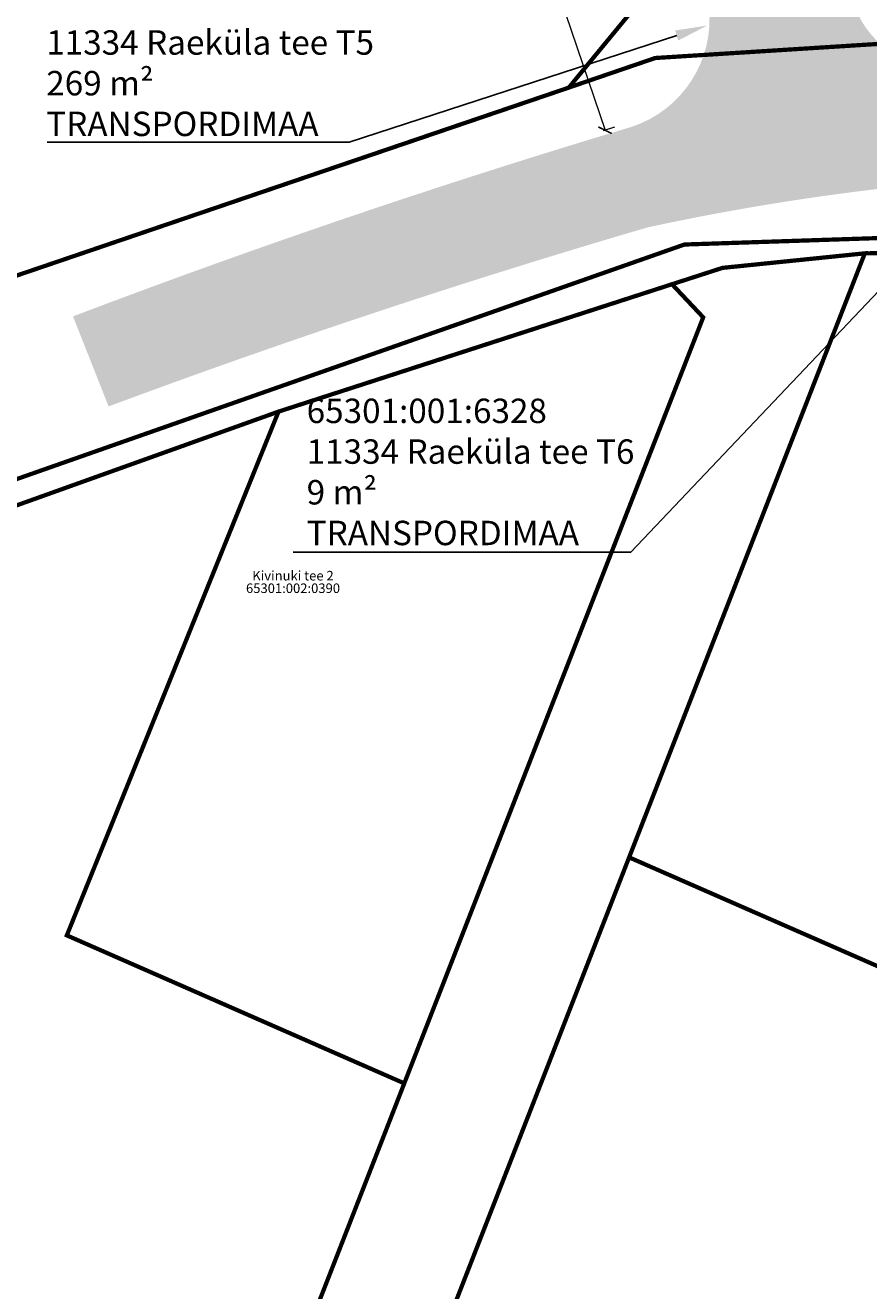
# Model space of a CAD drawing. Units: metres. Extents: x 547432 to 1096849, y 6582695 to 13167593.
# Drawn here: x 548219 to 548299, y 6583454 to 6583573 of the extents above; entities that cross this region are included whole.
import ezdxf
from ezdxf import colors
from ezdxf.entities.mleader import LeaderData, LeaderLine
from ezdxf.enums import TextEntityAlignment as Align
from ezdxf.math import Vec2, Vec3

# ---------------------------------------------------------------- set-up
doc = ezdxf.new("R2010")
doc.units = ezdxf.units.M
doc.header["$LTSCALE"] = 0.5
doc.header["$MEASUREMENT"] = 0
doc.header["$PDMODE"] = 33
doc.header["$PDSIZE"] = 0.3
doc.linetypes.add('KATASTRIPIIR', pattern=[7, 4, -1, 1, -1])
doc.linetypes.add('KOLVIK', pattern=[1.25, 0.25, -1])
for name, color, linetype in [('HALJASTUS', 94, 'Continuous'), ('KIRJANURK', 7, 'Continuous'), ('OPT-kaitsevöönd', 7, 'Continuous'), ('OPT-mõõdud', 7, 'Continuous'), ('PIIR', 240, 'Continuous'), ('TEE', 7, 'Continuous')]:
    doc.layers.add(name, color=color, linetype=linetype)
doc.styles.add('romanc', font='romanc.shx')
doc.styles.add('SWISL', font='swissl.ttf', dxfattribs={"width": 0.99})
doc.dimstyles.new('KAS-1', dxfattribs={"dimtxt": 1.5, "dimasz": 1, "dimexe": 0.18, "dimexo": 0, "dimgap": 0.3, "dimtad": 1, "dimdec": 1, "dimrnd": 0.5, "dimzin": 0, "dimtxsty": 'SWISL', "dimblk1": 'OBLIQUE', "dimblk2": 'OBLIQUE', "dimsah": 1, "dimcen": 0.09, "dimclrd": 256, "dimclre": 256, "dimclrt": 256, "dimazin": 0, "dimtfac": 0.99, "dimtdec": 1, "dimtmove": 0, "dimatfit": 3, "dimldrblk": 'OBLIQUE', "dimfxl": 1, "dimtolj": 1, "dimtzin": 0, "dimarcsym": 0})

# ---------------------------------------------------------------- blocks, each defined once
blk = doc.blocks.new('_ArchTick')
at = {"color": 0, "linetype": 'ByBlock', "const_width": 0.15}
blk.add_lwpolyline([(-0.5, -0.5), (0.5, 0.5)], dxfattribs=at)
blk = doc.blocks.new('*D46')
at = {"layer": 'defpoints', "color": 0, "transparency": 16777216}
for p in [(548264.9592494373, 6583592.226762664), (548273.6814393278, 6583563.408682551), (548274.5704136484, 6583563.708280479)]:
    blk.add_point(p, dxfattribs=at)
at = {"layer": 'OPT-mõõdud', "lineweight": 13, "transparency": 16777216}
for p, q in [((548264.9592494373, 6583592.226762664), (548263.8997014714, 6583591.869678811)), ((548264.0702751167, 6583591.927164736), (548273.6814393278, 6583563.408682551)), ((548274.5704136484, 6583563.708280479), (548273.5108656825, 6583563.351196626))]:
    blk.add_line(p, q, dxfattribs=at)
for p, rotation in [((548264.0702751167, 6583591.927164736), 108.6246025587048), ((548273.6814393278, 6583563.408682551), 288.6246025587048)]:
    blk.add_blockref('_ArchTick', p, dxfattribs=dict(at, rotation=rotation))
at = {"layer": 'OPT-mõõdud', "transparency": 16777216, "insert": (548270.6428688397, 6583577.101198322), "char_height": 2, "attachment_point": 5, "rotation": 288.62460255870474, "style": 'SWISL'}
blk.add_mtext('\\A1;30,0', dxfattribs=at)
blk = doc.blocks.new('_OBLIQUE')
at = {"color": 0, "linetype": 'ByBlock'}
blk.add_line((-0.5, -0.5), (0.5, 0.5), dxfattribs=at)

msp = doc.modelspace()

# ---------------------------------------------------------------- hatches: boundary and pattern name
at = {"layer": 'OPT-kaitsevöönd'}
h = msp.add_hatch(dxfattribs=at)
h.set_pattern_fill('ANSI31', color=45, scale=15)
h.set_pattern_definition([(45, (0, 0), (-1.325825214724777, 1.325825214724777), [])])
edge = h.paths.add_edge_path()
edge.add_line((547934.2427798935, 6583783.598365983), (547935.0929162785, 6583785.408688642))
edge.add_line((547935.0929162785, 6583785.408688642), (547960.7386540462, 6583773.365324605))
edge.add_line((547960.7386540462, 6583773.365324605), (548066.1521050305, 6583723.555767942))
edge.add_line((548066.1521050305, 6583723.555767942), (548140.1166400993, 6583689.035589612))
edge.add_line((548140.1166400993, 6583689.035589612), (548333.230495082, 6583780.795550659))
edge.add_line((548333.230495082, 6583780.795550659), (548341.7725956322, 6583775.864008295))
edge.add_line((548341.7725956322, 6583775.864008295), (548347.5726642188, 6583783.829062847))
edge.add_line((548347.5726642188, 6583783.829062847), (548350.7808308151, 6583787.783549243))
edge.add_line((548350.7808308151, 6583787.783549243), (548353.8237378477, 6583791.224091953))
edge.add_line((548353.8237378477, 6583791.224091953), (548362.472174148, 6583802.625343119))
edge.add_line((548362.472174148, 6583802.625343119), (548365.9177574503, 6583808.044670572))
edge.add_arc((548366.6538782365, 6583807.166933978), 1.145554599196178, -65.76726203990683, 129.9851468640189, ccw=False)
edge.add_line((548367.1240644075, 6583806.122319071), (548363.0815066171, 6583799.981328267))
edge.add_line((548363.0815066171, 6583799.981328267), (548356.5501951097, 6583791.578286359))
edge.add_line((548356.5501951097, 6583791.578286359), (548349.1533357817, 6583782.602937153))
edge.add_line((548349.1533357817, 6583782.602937153), (548343.5182062038, 6583774.856228952))
edge.add_line((548343.5182062038, 6583774.856228952), (548372.9959632446, 6583757.838072028))
edge.add_line((548372.9959632446, 6583757.838072028), (548383.1510568917, 6583753.367217434))
edge.add_line((548383.1510568917, 6583753.367217434), (548391.0873991284, 6583748.333508817))
edge.add_line((548391.0873991284, 6583748.333508817), (548392.3023916553, 6583749.622057647))
edge.add_line((548392.3023916553, 6583749.622057647), (548393.6874871824, 6583751.797435299))
edge.add_line((548393.6874871824, 6583751.797435299), (548395.4619280166, 6583750.674318371))
edge.add_line((548395.4619280166, 6583750.674318371), (548393.9668691789, 6583748.326236583))
edge.add_line((548393.9668691789, 6583748.326236583), (548391.4183609583, 6583745.623440299))
edge.add_line((548391.4183609583, 6583745.623440299), (548382.126137419, 6583751.531360823))
edge.add_line((548382.126137419, 6583751.531360823), (548373.7790624221, 6583755.241875621))
edge.add_line((548373.7790624221, 6583755.241875621), (548399.3903046995, 6583740.406689228))
edge.add_line((548399.3903046995, 6583740.406689228), (548421.1027144052, 6583711.193583607))
edge.add_line((548421.1027144052, 6583711.193583607), (548425.9167646373, 6583703.536123891))
edge.add_line((548425.9167646373, 6583703.536123891), (548424.6050267391, 6583701.7947139))
edge.add_line((548424.6050267391, 6583701.7947139), (548419.4512855948, 6583710.062416392))
edge.add_line((548419.4512855948, 6583710.062416392), (548398.0416953005, 6583738.88331077))
edge.add_line((548398.0416953005, 6583738.88331077), (548371.2309375779, 6583754.398124379))
edge.add_line((548371.2309375779, 6583754.398124379), (548370.9960367555, 6583754.373927973))
edge.add_line((548370.9960367555, 6583754.373927973), (548333.047504918, 6583776.282449335))
edge.add_line((548333.047504918, 6583776.282449335), (548144.8708557147, 6583686.816737419))
edge.add_line((548144.8708557147, 6583686.816737419), (548202.9497936822, 6583659.710566955))
edge.add_line((548202.9497936822, 6583659.710566955), (548249.3756728432, 6583637.919235425))
edge.add_line((548249.3756728432, 6583637.919235425), (548267.691087581, 6583628.093963786))
edge.add_line((548267.691087581, 6583628.093963786), (548276.0366447121, 6583620.468182526))
edge.add_line((548276.0366447121, 6583620.468182526), (548310.8348252315, 6583604.566787566))
edge.add_line((548310.8348252315, 6583604.566787566), (548327.3729682864, 6583596.539455499))
edge.add_line((548327.3729682864, 6583596.539455499), (548336.0011341907, 6583601.240708067))
edge.add_line((548336.0011341907, 6583601.240708067), (548359.1654413241, 6583621.38105544))
edge.add_line((548359.1654413241, 6583621.38105544), (548400.2582529497, 6583668.229982655))
edge.add_line((548400.2582529497, 6583668.229982655), (548415.4887221059, 6583689.692277897))
edge.add_line((548415.4887221059, 6583689.692277897), (548436.3448071688, 6583717.379969886))
edge.add_line((548436.3448071688, 6583717.379969886), (548438.6427370849, 6583715.646750833))
edge.add_line((548438.6427370849, 6583715.646750833), (548490.8990447437, 6583784.243174145))
edge.add_line((548490.8990447437, 6583784.243174145), (548538.9519678131, 6583846.002626766))
edge.add_line((548538.9519678131, 6583846.002626766), (548541.7030200479, 6583850.006417927))
edge.add_line((548541.7030200479, 6583850.006417927), (548540.4401257172, 6583850.843093409))
edge.add_line((548540.4401257172, 6583850.843093409), (548451.8287040021, 6583733.273976116))
edge.add_line((548451.8287040021, 6583733.273976116), (548448.6823951697, 6583735.618023884))
edge.add_line((548448.6823951697, 6583735.618023884), (548453.2101908057, 6583741.632034607))
edge.add_line((548453.2101908057, 6583741.632034607), (548405.3853870091, 6583771.980631653))
edge.add_line((548405.3853870091, 6583771.980631653), (548406.1418534776, 6583781.086429563))
edge.add_line((548406.1418534776, 6583781.086429563), (548410.4813995122, 6583780.677647344))
edge.add_line((548410.4813995122, 6583780.677647344), (548409.9584102953, 6583774.256277495))
edge.add_line((548409.9584102953, 6583774.256277495), (548443.5437573252, 6583752.94900965))
edge.add_line((548443.5437573252, 6583752.94900965), (548456.0359445588, 6583745.385320917))
edge.add_line((548456.0359445588, 6583745.385320917), (548537.8975920638, 6583854.117442562))
edge.add_line((548537.8975920638, 6583854.117442562), (548537.041547758, 6583860.213362753))
edge.add_line((548537.041547758, 6583860.213362753), (548471.7253192711, 6583910.704998746))
edge.add_line((548471.7253192711, 6583910.704998746), (548470.9392672116, 6583909.799520348))
edge.add_line((548470.9392672116, 6583909.799520348), (548467.3670406874, 6583912.562669588))
edge.add_line((548467.3670406874, 6583912.562669588), (548471.0450716369, 6583916.915541722))
edge.add_line((548471.0450716369, 6583916.915541722), (548540.9488109268, 6583862.769189545))
edge.add_line((548540.9488109268, 6583862.769189545), (548541.033661562, 6583862.015527141))
edge.add_line((548541.033661562, 6583862.015527141), (548547.0958998365, 6583857.652638348))
edge.add_line((548547.0958998365, 6583857.652638348), (548552.7096089805, 6583865.852459049))
edge.add_line((548552.7096089805, 6583865.852459049), (548558.4583737926, 6583872.995839104))
edge.add_line((548558.4583737926, 6583872.995839104), (548561.7392881782, 6583870.082888818))
edge.add_line((548561.7392881782, 6583870.082888818), (548556.2008933979, 6583863.16505699))
edge.add_line((548556.2008933979, 6583863.16505699), (548548.453954186, 6583851.932108629))
edge.add_line((548548.453954186, 6583851.932108629), (548567.4586369821, 6583854.135195786))
edge.add_line((548567.4586369821, 6583854.135195786), (548613.8258133134, 6583818.649629735))
edge.add_line((548613.8258133134, 6583818.649629735), (548614.6141866866, 6583812.998370265))
edge.add_line((548614.6141866866, 6583812.998370265), (548566.3233630178, 6583849.976804214))
edge.add_line((548566.3233630178, 6583849.976804214), (548545.5704486723, 6583847.674698053))
edge.add_line((548545.5704486723, 6583847.674698053), (548542.6869431585, 6583843.417287478))
edge.add_line((548542.6869431585, 6583843.417287478), (548536.6843348035, 6583836.055669568))
edge.add_line((548536.6843348035, 6583836.055669568), (548494.6198503242, 6583781.825553115))
edge.add_line((548494.6198503242, 6583781.825553115), (548442.2949667525, 6583712.892048003))
edge.add_line((548442.2949667525, 6583712.892048003), (548405.6120394429, 6583663.713424292))
edge.add_line((548405.6120394429, 6583663.713424292), (548381.5354849728, 6583631.942724749))
edge.add_line((548381.5354849728, 6583631.942724749), (548365.5624440282, 6583610.314519047))
edge.add_line((548365.5624440282, 6583610.314519047), (548359.084604471, 6583601.609302525))
edge.add_line((548359.084604471, 6583601.609302525), (548353.9724740117, 6583594.731372361))
edge.add_line((548353.9724740117, 6583594.731372361), (548349.8831447782, 6583589.144399172))
edge.add_line((548349.8831447782, 6583589.144399172), (548348.0381872958, 6583586.698304021))
edge.add_line((548348.0381872958, 6583586.698304021), (548344.2678991447, 6583588.428810541))
edge.add_line((548344.2678991447, 6583588.428810541), (548346.1037755179, 6583591.412650821))
edge.add_line((548346.1037755179, 6583591.412650821), (548352.000177559, 6583600))
edge.add_line((548352.000177559, 6583600), (548383.0319407899, 6583641.472801024))
edge.add_line((548383.0319407899, 6583641.472801024), (548362.184728731, 6583617.530607563))
edge.add_line((548362.184728731, 6583617.530607563), (548349.3503563959, 6583606.109934777))
edge.add_line((548349.3503563959, 6583606.109934777), (548338.5782620334, 6583597.253104604))
edge.add_line((548338.5782620334, 6583597.253104604), (548332.9314450198, 6583593.841465864))
edge.add_line((548332.9314450198, 6583593.841465864), (548352.6238856998, 6583584.283091624))
edge.add_line((548352.6238856998, 6583584.283091624), (548363.5921750733, 6583598.956969348))
edge.add_line((548363.5921750733, 6583598.956969348), (548367.1728658908, 6583601.731941531))
edge.add_line((548367.1728658908, 6583601.731941531), (548370.9091711974, 6583608.796390903))
edge.add_line((548370.9091711974, 6583608.796390903), (548396.8701008315, 6583642.070438809))
edge.add_arc((548401.0608589376, 6583639.334347864), 5.004862352083772, 92.5742762160072, 146.8600077568715, ccw=False)
edge.add_line((548400.8360681424, 6583644.334159486), (548401.1855713046, 6583640.349457798))
edge.add_arc((548401.4343711619, 6583638.689216511), 1.678780062303617, 98.52278884960761, 143.1381180660416)
edge.add_line((548400.0912062078, 6583639.696296649), (548374.2874427019, 6583606.628216877))
edge.add_line((548374.2874427019, 6583606.628216877), (548370.3052866323, 6583599.098923194))
edge.add_line((548370.3052866323, 6583599.098923194), (548366.4712501838, 6583596.127612618))
edge.add_line((548366.4712501838, 6583596.127612618), (548356.2647028386, 6583582.515901192))
edge.add_line((548356.2647028386, 6583582.515901192), (548352.08438351, 6583575.480487266))
edge.add_line((548352.08438351, 6583575.480487266), (548343.174058774, 6583579.397936896))
edge.add_line((548343.174058774, 6583579.397936896), (548337.314304084, 6583575.863102932))
edge.add_line((548337.314304084, 6583575.863102932), (548337.8419088172, 6583574.679931912))
edge.add_line((548337.8419088172, 6583574.679931912), (548336.1669172768, 6583569.840356182))
edge.add_line((548336.1669172768, 6583569.840356182), (548332.3869135422, 6583571.148626707))
edge.add_line((548332.3869135422, 6583571.148626707), (548333.2029306813, 6583573.506356073))
edge.add_line((548333.2029306813, 6583573.506356073), (548328.1325241543, 6583570.411462232))
edge.add_line((548328.1325241543, 6583570.411462232), (548319.5573092303, 6583570.432084699))
edge.add_line((548319.5573092303, 6583570.432084699), (548318.8243953381, 6583575.386578436))
edge.add_line((548318.8243953381, 6583575.386578436), (548324.6038281717, 6583575.443478132))
edge.add_line((548324.6038281717, 6583575.443478132), (548324.0857875779, 6583576.551214051))
edge.add_line((548324.0857875779, 6583576.551214051), (548321.850765929, 6583579.997846434))
edge.add_line((548321.850765929, 6583579.997846434), (548325.3427091232, 6583582.320379285))
edge.add_line((548325.3427091232, 6583582.320379285), (548326.1290441457, 6583581.038822207))
edge.add_line((548326.1290441457, 6583581.038822207), (548327.6308932699, 6583579.641988561))
edge.add_line((548327.6308932699, 6583579.641988561), (548332.8943740297, 6583582.179901444))
edge.add_line((548332.8943740297, 6583582.179901444), (548330.9090090413, 6583584.773855894))
edge.add_line((548330.9090090413, 6583584.773855894), (548328.5392860268, 6583582.613971457))
edge.add_line((548328.5392860268, 6583582.613971457), (548326.225588341, 6583581.098383626))
edge.add_line((548326.225588341, 6583581.098383626), (548324.0396281944, 6583584.484109755))
edge.add_line((548324.0396281944, 6583584.484109755), (548325.9552112882, 6583585.698458316))
edge.add_line((548325.9552112882, 6583585.698458316), (548328.4692200912, 6583587.961532437))
edge.add_line((548328.4692200912, 6583587.961532437), (548326.687868322, 6583590.2889359))
edge.add_line((548326.687868322, 6583590.2889359), (548323.1630141304, 6583588.340562163))
edge.add_line((548323.1630141304, 6583588.340562163), (548324.6539026459, 6583585.677511611))
edge.add_line((548324.6539026459, 6583585.677511611), (548323.7359395426, 6583584.925763131))
edge.add_line((548323.7359395426, 6583584.925763131), (548323.4351659508, 6583585.382636889))
edge.add_line((548323.4351659508, 6583585.382636889), (548319.122065239, 6583582.519883962))
edge.add_line((548319.122065239, 6583582.519883962), (548317.5099336953, 6583585.311061659))
edge.add_line((548317.5099336953, 6583585.311061659), (548312.1369198058, 6583582.406017057))
edge.add_line((548312.1369198058, 6583582.406017057), (548310.2701941256, 6583585.943719028))
edge.add_line((548310.2701941256, 6583585.943719028), (548319.9395505621, 6583592.116242628))
edge.add_line((548319.9395505621, 6583592.116242628), (548313.913470928, 6583594.943744961))
edge.add_line((548313.913470928, 6583594.943744961), (548313.1034989223, 6583592.913251949))
edge.add_arc((548312.573273329, 6583590.782680685), 2.195557580699849, -124.63236261392689, 76.02495352178943, ccw=False)
edge.add_line((548311.3255190952, 6583588.976141876), (548309.5819899916, 6583589.999745309))
edge.add_line((548309.5819899916, 6583589.999745309), (548251.6142822113, 6583617.060655232))
edge.add_line((548251.6142822113, 6583617.060655232), (548224.3239436031, 6583629.350761212))
edge.add_line((548224.3239436031, 6583629.350761212), (548218.6576900638, 6583631.994869879))
edge.add_line((548218.6576900638, 6583631.994869879), (548198.7478114888, 6583641.922583781))
edge.add_line((548198.7478114888, 6583641.922583781), (548144.3151770887, 6583667.433676681))
edge.add_line((548144.3151770887, 6583667.433676681), (548124.2487473271, 6583679.954467827))
edge.add_line((548124.2487473271, 6583679.954467827), (548112.5142927681, 6583682.291028226))
edge.add_line((548112.5142927681, 6583682.291028226), (548025.534663513, 6583723.507635351))
edge.add_line((548025.534663513, 6583723.507635351), (547993.2315575819, 6583739.371614392))
edge.add_line((547993.2315575819, 6583739.371614392), (547985.3581201385, 6583742.889611728))
edge.add_line((547985.3581201385, 6583742.889611728), (547955.0530033268, 6583756.601921631))
edge.add_line((547955.0530033268, 6583756.601921631), (547916.6569467591, 6583774.369605694))
edge.add_line((547916.6569467591, 6583774.369605694), (547919.2384487018, 6583779.86928321))
edge.add_line((547919.2384487018, 6583779.86928321), (547958.7596581847, 6583761.12723111))
edge.add_line((547958.7596581847, 6583761.12723111), (547975.1610521632, 6583753.671395827))
edge.add_line((547975.1610521632, 6583753.671395827), (547992.6672355398, 6583745.683059201))
edge.add_line((547992.6672355398, 6583745.683059201), (548016.3546428772, 6583734.281089449))
edge.add_line((548016.3546428772, 6583734.281089449), (548035.9841779246, 6583724.832382731))
edge.add_line((548035.9841779246, 6583724.832382731), (548060.5953616152, 6583713.269055601))
edge.add_line((548060.5953616152, 6583713.269055601), (548096.1988180035, 6583696.397933811))
edge.add_line((548096.1988180035, 6583696.397933811), (548115.675802379, 6583687.382386458))
edge.add_line((548115.675802379, 6583687.382386458), (548127.9908382412, 6583684.004592194))
edge.add_line((548127.9908382412, 6583684.004592194), (548146.2608229112, 6583673.395275339))
edge.add_line((548146.2608229112, 6583673.395275339), (548207.9793345833, 6583643.524021476))
edge.add_line((548207.9793345833, 6583643.524021476), (548224.2384813038, 6583635.739102336))
edge.add_line((548224.2384813038, 6583635.739102336), (548233.4017347337, 6583632.654974294))
edge.add_line((548233.4017347337, 6583632.654974294), (548245.1329244621, 6583627.218799529))
edge.add_line((548245.1329244621, 6583627.218799529), (548269.9605736146, 6583615.713790836))
edge.add_line((548269.9605736146, 6583615.713790836), (548306.5437945045, 6583598.788820266))
edge.add_line((548306.5437945045, 6583598.788820266), (548308.6607131507, 6583603.361350396))
edge.add_line((548308.6607131507, 6583603.361350396), (548274.9195465781, 6583618.779731705))
edge.add_line((548274.9195465781, 6583618.779731705), (548266.5259881285, 6583626.449374332))
edge.add_line((548266.5259881285, 6583626.449374332), (548248.4774050881, 6583636.131504582))
edge.add_line((548248.4774050881, 6583636.131504582), (548202.0772585429, 6583657.910757763))
edge.add_line((548202.0772585429, 6583657.910757763), (548142.5934008195, 6583685.771237374))
edge.add_line((548142.5934008195, 6583685.771237374), (548132.7550750556, 6583681.256405856))
edge.add_line((548132.7550750556, 6583681.256405856), (548128.5191176416, 6583683.709834469))
edge.add_line((548128.5191176416, 6583683.709834469), (548137.8325462474, 6583687.987041854))
edge.add_line((548137.8325462474, 6583687.987041854), (548051.4243482336, 6583728.203282312))
edge.add_line((548051.4243482336, 6583728.203282312), (548018.6159400621, 6583743.793294129))
edge.add_line((548018.6159400621, 6583743.793294129), (547960.0251558921, 6583771.490835965))
edge.add_line((547960.0251558921, 6583771.490835965), (547934.2427798935, 6583783.598365983))
at = {"layer": 'TEE', "true_color": 0xc7c8ca}
h = msp.add_hatch(color=9, dxfattribs=at)
h.dxf.hatch_style = 1
edge = h.paths.add_edge_path()
edge.add_line((548296.8978643696, 6583575.992686861), (548295.747, 6583578.237500001))
edge.add_line((548295.747, 6583578.237500001), (548292.9835000001, 6583584.924000001))
edge.add_line((548292.9835000001, 6583584.924000001), (548287.977, 6583595.867))
edge.add_line((548287.977, 6583595.867), (548283.182722592, 6583604.530839955))
edge.add_line((548283.182722592, 6583604.530839955), (548282.329, 6583606.89))
edge.add_line((548282.329, 6583606.89), (548281.915, 6583609.288))
edge.add_line((548281.915, 6583609.288), (548282.26, 6583612.549))
edge.add_line((548282.26, 6583612.549), (548283.214, 6583615.111524497))
edge.add_line((548283.214, 6583615.111524497), (548284.8926632132, 6583617.965384082))
edge.add_line((548284.8926632132, 6583617.965384082), (548287.224, 6583619.98))
edge.add_line((548287.224, 6583619.98), (548293.9514880114, 6583624.83294942))
edge.add_line((548293.9514880114, 6583624.83294942), (548297.129, 6583626.765000001))
edge.add_line((548297.129, 6583626.765000001), (548299.384, 6583628.144))
edge.add_line((548299.384, 6583628.144), (548302.947, 6583629.944))
edge.add_line((548302.947, 6583629.944), (548307.6910669188, 6583631.828602696))
edge.add_line((548307.6910669188, 6583631.828602696), (548311.69, 6583632.984))
edge.add_line((548311.69, 6583632.984), (548316.878, 6583634.04))
edge.add_line((548316.878, 6583634.04), (548320.833, 6583634.446))
edge.add_line((548320.833, 6583634.446), (548325.829, 6583634.65))
edge.add_line((548325.829, 6583634.65), (548330.665, 6583634.643))
edge.add_line((548330.665, 6583634.643), (548335.854, 6583634.269))
edge.add_line((548335.854, 6583634.269), (548347.6027505102, 6583632.416170197))
edge.add_line((548347.6027505102, 6583632.416170197), (548350.628582871, 6583631.93898308))
edge.add_line((548350.628582871, 6583631.93898308), (548356.9856643935, 6583631.202508139))
edge.add_line((548356.9856643935, 6583631.202508139), (548362.562, 6583631.028))
edge.add_line((548362.562, 6583631.028), (548365.959, 6583629.816))
edge.add_line((548365.959, 6583629.816), (548368.153, 6583628.227))
edge.add_line((548368.153, 6583628.227), (548369.705, 6583626.42))
edge.add_line((548369.705, 6583626.42), (548370.675, 6583624.255))
edge.add_line((548370.675, 6583624.255), (548371.151, 6583621.644))
edge.add_line((548371.151, 6583621.644), (548371.09, 6583620.3405))
edge.add_line((548371.09, 6583620.3405), (548371.029, 6583619.037))
edge.add_line((548371.029, 6583619.037), (548378.18, 6583623.009))
edge.add_line((548378.18, 6583623.009), (548377.8534565674, 6583624.846940639))
edge.add_line((548377.8534565674, 6583624.846940639), (548377.7679674109, 6583627.691884792))
edge.add_line((548377.7679674109, 6583627.691884792), (548377.9376332841, 6583629.270037393))
edge.add_line((548377.9376332841, 6583629.270037393), (548378.419, 6583630.394))
edge.add_line((548378.419, 6583630.394), (548383.103, 6583635.201))
edge.add_line((548383.103, 6583635.201), (548383.0411341253, 6583635.337647772))
edge.add_line((548383.0411341253, 6583635.337647772), (548385.587820868, 6583636.517361587))
edge.add_line((548385.587820868, 6583636.517361587), (548390.8469030409, 6583639.365274146))
edge.add_line((548390.8469030409, 6583639.365274146), (548396.1564381922, 6583642.944792179))
edge.add_line((548396.1564381922, 6583642.944792179), (548397.4690966528, 6583643.880099168))
edge.add_line((548397.4690966528, 6583643.880099168), (548398.9189707098, 6583644.557724517))
edge.add_line((548398.9189707098, 6583644.557724517), (548400.4888693597, 6583644.965304205))
edge.add_line((548400.4888693597, 6583644.965304205), (548402.0801155883, 6583644.857301068))
edge.add_line((548402.0801155883, 6583644.857301068), (548402.8585681319, 6583644.588116543))
edge.add_line((548402.8585681319, 6583644.588116543), (548405.5665781059, 6583643.173311591))
edge.add_line((548405.5665781059, 6583643.173311591), (548412.4199648342, 6583639.60320605))
edge.add_line((548412.4199648342, 6583639.60320605), (548413.957, 6583638.978))
edge.add_line((548413.957, 6583638.978), (548416.072, 6583643.159))
edge.add_line((548416.072, 6583643.159), (548408.671, 6583647.135))
edge.add_line((548408.671, 6583647.135), (548407.35, 6583648.405))
edge.add_line((548407.35, 6583648.405), (548406.716, 6583649.69))
edge.add_line((548406.716, 6583649.69), (548406.5693235111, 6583651.541094423))
edge.add_line((548406.5693235111, 6583651.541094423), (548406.971, 6583653.442))
edge.add_line((548406.971, 6583653.442), (548410.476, 6583657.888))
edge.add_line((548410.476, 6583657.888), (548414.895, 6583663.64))
edge.add_line((548414.895, 6583663.64), (548419.9402447278, 6583671.390274999))
edge.add_line((548419.9402447278, 6583671.390274999), (548421.3832683201, 6583673.650269939))
edge.add_line((548421.3832683201, 6583673.650269939), (548429.1151519323, 6583684.25288587))
edge.add_line((548429.1151519323, 6583684.25288587), (548441.2210000003, 6583700.342999998))
edge.add_line((548441.2210000003, 6583700.342999998), (548447.6481129505, 6583709.016613324))
edge.add_line((548447.6481129505, 6583709.016613324), (548443.6471135953, 6583711.968170227))
edge.add_line((548443.6471135953, 6583711.968170227), (548437.1602716679, 6583703.200796825))
edge.add_line((548437.1602716679, 6583703.200796825), (548425.5907283323, 6583687.687203175))
edge.add_line((548425.5907283323, 6583687.687203175), (548422.1906430676, 6583683.128030904))
edge.add_line((548422.1906430676, 6583683.128030904), (548417.21, 6583676.98))
edge.add_line((548417.21, 6583676.98), (548405.2874825103, 6583663.772234231))
edge.add_line((548405.2874825103, 6583663.772234231), (548399.6995, 6583657.78))
edge.add_line((548399.6995, 6583657.78), (548396.44, 6583654.62))
edge.add_line((548396.44, 6583654.62), (548392.7149039147, 6583651.368855907))
edge.add_line((548392.7149039147, 6583651.368855907), (548391.512, 6583650.373))
edge.add_line((548391.512, 6583650.373), (548385.371, 6583646.375))
edge.add_line((548385.371, 6583646.375), (548378.7844809794, 6583643.183347975))
edge.add_line((548378.7844809794, 6583643.183347975), (548375.799, 6583642.152))
edge.add_line((548375.799, 6583642.152), (548370.642, 6583640.836))
edge.add_line((548370.642, 6583640.836), (548366.8807474788, 6583640.177185494))
edge.add_line((548366.8807474788, 6583640.177185494), (548361.968, 6583639.846))
edge.add_line((548361.968, 6583639.846), (548357.667, 6583639.951))
edge.add_line((548357.667, 6583639.951), (548345.409, 6583641.108))
edge.add_line((548345.409, 6583641.108), (548337.1451506271, 6583642.191994112))
edge.add_line((548337.1451506271, 6583642.191994112), (548325.856, 6583643.167))
edge.add_line((548325.856, 6583643.167), (548320.803, 6583643.147))
edge.add_line((548320.803, 6583643.147), (548315.743, 6583642.693))
edge.add_line((548315.743, 6583642.693), (548309.891, 6583641.627))
edge.add_line((548309.891, 6583641.627), (548304.855, 6583640.232))
edge.add_line((548304.855, 6583640.232), (548298.6007883743, 6583637.669248446))
edge.add_line((548298.6007883743, 6583637.669248446), (548294.871, 6583635.708))
edge.add_line((548294.871, 6583635.708), (548286.667455558, 6583630.595823102))
edge.add_line((548286.667455558, 6583630.595823102), (548280.105, 6583625.665))
edge.add_line((548280.105, 6583625.665), (548276.934, 6583623.6465))
edge.add_line((548276.934, 6583623.6465), (548275.484, 6583622.851))
edge.add_line((548275.484, 6583622.851), (548272.581, 6583622.029))
edge.add_line((548272.581, 6583622.029), (548269.671, 6583621.964))
edge.add_line((548269.671, 6583621.964), (548266.6394661177, 6583622.714425117))
edge.add_line((548266.6394661177, 6583622.714425117), (548262.864586154, 6583624.873971628))
edge.add_line((548262.864586154, 6583624.873971628), (548256.662, 6583628.095))
edge.add_line((548256.662, 6583628.095), (548247.704, 6583632.293))
edge.add_line((548247.704, 6583632.293), (548243.5012003372, 6583634.422797126))
edge.add_line((548243.5012003372, 6583634.422797126), (548239.607, 6583636.946))
edge.add_line((548239.607, 6583636.946), (548231.2945595991, 6583642.92685187))
edge.add_line((548231.2945595991, 6583642.92685187), (548213.585222814, 6583651.488028375))
edge.add_line((548213.585222814, 6583651.488028375), (548209.209677946, 6583653.155053035))
edge.add_line((548209.209677946, 6583653.155053035), (548202.101, 6583654.868))
edge.add_line((548202.101, 6583654.868), (548199.051, 6583655.695))
edge.add_line((548199.051, 6583655.695), (548195.845, 6583656.903))
edge.add_line((548195.845, 6583656.903), (548189.122, 6583659.889))
edge.add_line((548189.122, 6583659.889), (548171.424, 6583668.27))
edge.add_line((548171.424, 6583668.27), (548152.5253476094, 6583677.236136151))
edge.add_line((548152.5253476094, 6583677.236136151), (548116.9756327827, 6583693.934742471))
edge.add_line((548116.9756327827, 6583693.934742471), (548098.212530661, 6583702.822606322))
edge.add_line((548098.212530661, 6583702.822606322), (548062.6956408732, 6583719.568839563))
edge.add_line((548062.6956408732, 6583719.568839563), (548044.9654999999, 6583727.9735))
edge.add_line((548044.9654999999, 6583727.9735), (548043.846, 6583728.503))
edge.add_line((548043.846, 6583728.503), (548042.216, 6583729.888))
edge.add_line((548042.216, 6583729.888), (548041.175, 6583731.233))
edge.add_line((548041.175, 6583731.233), (548040.6099628651, 6583733.342099008))
edge.add_line((548040.6099628651, 6583733.342099008), (548040.5554415295, 6583735.650604504))
edge.add_line((548040.5554415295, 6583735.650604504), (548040.667, 6583736.435))
edge.add_line((548040.667, 6583736.435), (548041.863, 6583740.207))
edge.add_line((548041.863, 6583740.207), (548037.498, 6583742.339))
edge.add_line((548037.498, 6583742.339), (548035.453, 6583738.941))
edge.add_line((548035.453, 6583738.941), (548033.376, 6583737.103))
edge.add_line((548033.376, 6583737.103), (548030.953, 6583736.024))
edge.add_line((548030.953, 6583736.024), (548029, 6583735.915))
edge.add_line((548029, 6583735.915), (548027.239, 6583736.26))
edge.add_line((548027.239, 6583736.26), (548009.8822641408, 6583744.535960658))
edge.add_line((548009.8822641408, 6583744.535960658), (547973.6094577548, 6583761.630451171))
edge.add_line((547973.6094577548, 6583761.630451171), (547937.9855835587, 6583778.363718464))
edge.add_line((547937.9855835587, 6583778.363718464), (547928.2117384991, 6583782.951694475))
edge.add_line((547928.2117384991, 6583782.951694475), (547924.9730979109, 6583776.690021768))
edge.add_line((547924.9730979109, 6583776.690021768), (547970.74, 6583755.14))
edge.add_line((547970.74, 6583755.14), (547989.069, 6583746.578))
edge.add_line((547989.069, 6583746.578), (548006.5456277875, 6583738.298811952))
edge.add_line((548006.5456277875, 6583738.298811952), (548023.952, 6583730.009))
edge.add_line((548023.952, 6583730.009), (548042.8325428909, 6583721.110632282))
edge.add_line((548042.8325428909, 6583721.110632282), (548059.5478010118, 6583713.110175717))
edge.add_line((548059.5478010118, 6583713.110175717), (548078.0795221821, 6583704.464506065))
edge.add_line((548078.0795221821, 6583704.464506065), (548095.2854778179, 6583696.387493934))
edge.add_line((548095.2854778179, 6583696.387493934), (548113.8056350384, 6583687.53774731))
edge.add_line((548113.8056350384, 6583687.53774731), (548131.3383649616, 6583679.364252689))
edge.add_line((548131.3383649616, 6583679.364252689), (548174.825, 6583658.793))
edge.add_line((548174.825, 6583658.793), (548177.644, 6583656.577))
edge.add_line((548177.644, 6583656.577), (548178.973, 6583654.491))
edge.add_line((548178.973, 6583654.491), (548179.5940555183, 6583652.51054171))
edge.add_line((548179.5940555183, 6583652.51054171), (548179.696, 6583649.199))
edge.add_line((548179.696, 6583649.199), (548178.823, 6583645.901))
edge.add_line((548178.823, 6583645.901), (548185.7774592442, 6583642.887335767))
edge.add_line((548185.7774592442, 6583642.887335767), (548186.727, 6583644.512))
edge.add_line((548186.727, 6583644.512), (548188.8005872988, 6583646.584576779))
edge.add_line((548188.8005872988, 6583646.584576779), (548191.694, 6583648.047))
edge.add_line((548191.694, 6583648.047), (548194.115, 6583648.478))
edge.add_line((548194.115, 6583648.478), (548196.3159187357, 6583648.560485355))
edge.add_line((548196.3159187357, 6583648.560485355), (548197.6064662827, 6583648.101387189))
edge.add_line((548197.6064662827, 6583648.101387189), (548210.5017759546, 6583642.028050912))
edge.add_line((548210.5017759546, 6583642.028050912), (548218.8335473039, 6583638.104015702))
edge.add_line((548218.8335473039, 6583638.104015702), (548233.5061696632, 6583631.19361402))
edge.add_line((548233.5061696632, 6583631.19361402), (548236.21, 6583629.934))
edge.add_line((548236.21, 6583629.934), (548244.185, 6583625.738))
edge.add_line((548244.185, 6583625.738), (548252.983, 6583620.8))
edge.add_line((548252.983, 6583620.8), (548263.259, 6583613.926))
edge.add_line((548263.259, 6583613.926), (548267.729, 6583610.127))
edge.add_line((548267.729, 6583610.127), (548271.872, 6583605.568))
edge.add_line((548271.872, 6583605.568), (548275.049, 6583601.0405))
edge.add_line((548275.049, 6583601.0405), (548277.999, 6583595.618))
edge.add_line((548277.999, 6583595.618), (548279.532, 6583591.961))
edge.add_line((548279.532, 6583591.961), (548280.87, 6583588.17))
edge.add_line((548280.87, 6583588.17), (548281.727, 6583584.717))
edge.add_line((548281.727, 6583584.717), (548282.1807079931, 6583581.806338473))
edge.add_line((548282.1807079931, 6583581.806338473), (548283.4648755689, 6583575.049634211))
edge.add_arc((548272.8353887999, 6583573.879403104), 10.69370982469699, -71.62096953804581, 6.282558019658097, ccw=False)
edge.add_arc((548494.4778641188, 6582833.62329339), 762.0364911464844, 106.6443940188688, 110.8266654926696)
edge.add_line((548223.5418917702, 6583545.868555029), (548226.8974576135, 6583537.390095874))
edge.add_arc((548488.5296855208, 6582834.32426808), 750.1686349685771, 106.32453483743069, 110.4117682060272, ccw=False)
edge.add_arc((548326.2791787848, 6583329.796252621), 229.6560187093975, 92.70368040148787, 102.21867092774681, ccw=False)
edge.add_arc((548324.241817208, 6583301.321541117), 258.025046271541, 86.08478659166138, 91.95349834155132, ccw=False)
edge.add_arc((548318.009156134, 6583356.283459152), 203.8609536832918, 77.0152437597356, 83.28130716784477, ccw=False)
edge.add_arc((548317.2989402679, 6583317.073324612), 242.3640593795892, 68.46221770888019, 78.93476192597223, ccw=False)
edge.add_line((548406.2743462978, 6583542.514479686), (548410.1937448453, 6583549.513777478))
edge.add_line((548410.1937448453, 6583549.513777478), (548378.9723556446, 6583563.727173316))
edge.add_line((548378.9723556446, 6583563.727173316), (548366.7335369994, 6583564.056416848))
edge.add_arc((548328.5920026076, 6583416.892279012), 152.0265112099198, 75.46997052707154, 84.79732735435078)
edge.add_line((548342.3776198758, 6583568.292466816), (548307.0116021694, 6583569.273371669))
edge.add_arc((548305.7310269066, 6583578.317007857), 9.133850694138525, 194.7423770984763, 278.05947907098266, ccw=False)

# ---------------------------------------------------------------- linework, layer by layer
at = {"layer": 'HALJASTUS', "linetype": 'KOLVIK', "ltscale": 0.5, "flags": 128}
msp.add_lwpolyline([(548185.9954254461, 6583642.063492166), (548194.3726832757, 6583638.041300823), (548196.6936447131, 6583642.879606059), (548227.5336486456, 6583627.898534202), (548240.7706842992, 6583621.8863205), (548257.5473824863, 6583614.266404881), (548260.1278763043, 6583613.094353925), (548261.8255420559, 6583612.323280283), (548262.535384702, 6583611.364657822), (548275.0025300072, 6583594.528129921), (548278.9554446429, 6583577.984471856), (548270.2529130995, 6583567.42099147), (548270.254250511, 6583567.419445444)], dxfattribs=at)
at = {"layer": 'PIIR', "color": 36, "const_width": 0.4}
for points in [[(548174.36, 6583533.7), (548201.82, 6583544.13), (548270.26, 6583567.42), (548278.95, 6583577.96), (548278.81, 6583578.57), (548275.01, 6583594.56), (548269.41, 6583602.07), (548257.56, 6583607.72), (548216.8, 6583592.73), (548204.75, 6583625.38), (548147.53, 6583604.31), (548174.36, 6583533.7)], [(548278.95, 6583577.96), (548270.26, 6583567.42), (548278.41, 6583570.21), (548304.72, 6583571.87), (548302, 6583574.95), (548297.28, 6583584.22), (548278.81, 6583578.57), (548278.95, 6583577.96)], [(548693.35, 6583413.62), (548349.31, 6583578.03), (548344.56, 6583570.53), (548342.14, 6583566.72), (548322.93, 6583569.34), (548313.81, 6583570.6), (548304.72, 6583571.87), (548278.41, 6583570.21), (548270.26, 6583567.42), (548201.82, 6583544.13), (548174.36, 6583533.7), (548106.96, 6583508.1), (548098.92, 6583505.18), (547995.45, 6583468), (547989.16, 6583465.77), (547717.44, 6583368.06)], [(547722.61, 6583353.74), (547979.5, 6583445.32), (548041.72, 6583467.8), (548115.54, 6583494.48), (548281.16, 6583552.64), (548332.6, 6583554.35), (548381.43, 6583549.3), (548412.43, 6583535.94), (548447.03, 6583521.02)], [(548115.54, 6583494.48), (548113.15, 6583488.68), (548177.42, 6583513.39), (548192.68, 6583518.92), (548242.91, 6583536.9), (548279.99, 6583548.9), (548284.75, 6583550.44), (548298.16, 6583551.81), (548331.83, 6583552.12), (548332.6, 6583554.35), (548281.16, 6583552.64), (548115.54, 6583494.48)], [(548298.16, 6583551.81), (548275.95, 6583494.91), (548307.44, 6583481.12), (548331.83, 6583552.12), (548298.16, 6583551.81)], [(548255.57, 6583442.7), (548265.76, 6583468.8), (548275.95, 6583494.91), (548298.16, 6583551.81), (548284.75, 6583550.44), (548279.99, 6583548.9), (548282.93, 6583545.78), (548254.76, 6583473.62), (548244.57, 6583447.52)], [(548242.91, 6583536.9), (548222.96, 6583487.56), (548254.76, 6583473.62), (548282.93, 6583545.78), (548279.99, 6583548.9), (548242.91, 6583536.9)]]:
    msp.add_lwpolyline(points, dxfattribs=at)

# ---------------------------------------------------------------- texts
at = {"layer": 'KIRJANURK', "char_height": 2.3, "attachment_point": 1}
for s, insert, width in [('{\\f@Arial Unicode MS|b0|i0|c186|p34;65301:001:6327\\P11334 Raeküla tee T5\\P269 m\\f@Arial Unicode MS|b0|i0|c0|p34;²\\P\\f@Arial Unicode MS|b0|i0|c186|p34;TRANSPORDIMAA}', (548221.0203586866, 6583576.658090615), 43.80863236646212), ('{\\f@Arial Unicode MS|b0|i0|c186|p34;65301:001:6328\\P11334 Raeküla tee T6 \\P9 m\\f@Arial Unicode MS|b0|i0|c0|p34;²\\P\\f@Arial Unicode MS|b0|i0|c186|p34;TRANSPORDIMAA}', (548245.5602976632, 6583538.121147774), 40.50089971428781)]:
    msp.add_mtext(s, dxfattribs=dict(at, insert=insert, width=width))
at = {"layer": 'PIIR', "color": 36, "linetype": 'KATASTRIPIIR', "style": 'romanc'}
msp.add_text('Kivinuki tee 2', height=0.9, dxfattribs=at).set_placement((548244.2752044745, 6583520.712724243), align=Align.BOTTOM_CENTER)
msp.add_text('65301:002:0390', height=0.9, dxfattribs=at).set_placement((548244.2752044745, 6583520.712724243), align=Align.TOP_CENTER)

# ---------------------------------------------------------------- dimensions: what is measured, and where the dimension line sits
at = {"layer": 'OPT-mõõdud'}
dim = msp.add_linear_dim(base=(548273.6814393278, 6583563.408682551), p1=(548264.9592494372, 6583592.226762664), p2=(548274.5704136485, 6583563.708280478), angle=288.62460255870474, text='30,0', dimstyle='KAS-1', override={"dimtxt": 2, "dimblk1": 'ArchTick', "dimblk2": 'ArchTick', "dimlwd": 13, "dimlwe": 13}, dxfattribs=at)
dim.commit()
dim.dimension.update_dxf_attribs({"geometry": '*D46', "text_midpoint": (548269.2275978043, 6583576.624230361), "dimtype": 161})

# ---------------------------------------------------------------- leaders
at = {"layer": 'TEE', "color": 0}
ml = msp.add_multileader_mtext('Standard', dxfattribs=at)
ml.set_content('')
ml.set_leader_properties()
ml.build(insert=Vec2(0, 0))
ml.multileader.update_dxf_attribs({"text_right_attachment_type": 6, "dogleg_length": 0.36, "arrow_head_size": 3})
ctx = ml.context
ctx.base_point, ctx.char_height, ctx.arrow_head_size, ctx.landing_gap_size, ctx.plane_origin = Vec3(548221.0057953482, 6583562.359159524), 0.18, 3, 0.09, Vec3(548249.5530814499, 6583560.669825247)
ctx.right_attachment, ctx.text_align_type = 6, 2
notes = []
notes.append((ctx, [(1, (1, 1, 0), (548249.574093421, 6583562.269159524), (-1, 0), 28.38829807274975, [(0, [(548283.2853437772, 6583573.26398028)], 0, [])])]))
ctx.mtext.insert, ctx.mtext.alignment, ctx.mtext.flow_direction = Vec3(548221.0957953482, 6583562.449159523), 3, 5
ml = msp.add_multileader_mtext('Standard', dxfattribs=at)
ml.set_content('')
ml.set_leader_properties()
ml.build(insert=Vec2(0, 0))
ml.multileader.update_dxf_attribs({"text_right_attachment_type": 6, "dogleg_length": 0.36, "arrow_head_size": 3})
ctx = ml.context
ctx.base_point, ctx.char_height, ctx.arrow_head_size, ctx.landing_gap_size, ctx.plane_origin = Vec3(548244.1850420949, 6583523.746630765), 0.18, 3, 0.09, Vec3(548273.1472514736, 6583526.815178271)
ctx.right_attachment, ctx.text_align_type = 6, 2
notes.append((ctx, [(1, (1, 1, 0), (548276.0968155162, 6583523.656630765), (-1, 0), 31.73177342129871, [(0, [(548320.3589917378, 6583570.285184858)], 0, [])])]))
ctx.mtext.insert, ctx.mtext.alignment, ctx.mtext.flow_direction = Vec3(548244.2750420949, 6583523.836630764), 3, 5
for ctx, leaders in notes:
    for number, flags, end, landing, length, lines in leaders:
        leader = LeaderData()
        leader.index, (leader.has_last_leader_line, leader.has_dogleg_vector, leader.attachment_direction) = number, flags
        leader.last_leader_point, leader.dogleg_vector, leader.dogleg_length = Vec3(end), Vec3(landing), length
        for number, points, colour, breaks in lines:
            line = LeaderLine()
            line.index, line.vertices, line.color, line.breaks = number, Vec3.list(points), colors.encode_raw_color(colour), breaks
            leader.lines.append(line)
        ctx.leaders.append(leader)

doc.saveas('drawing.dxf')
